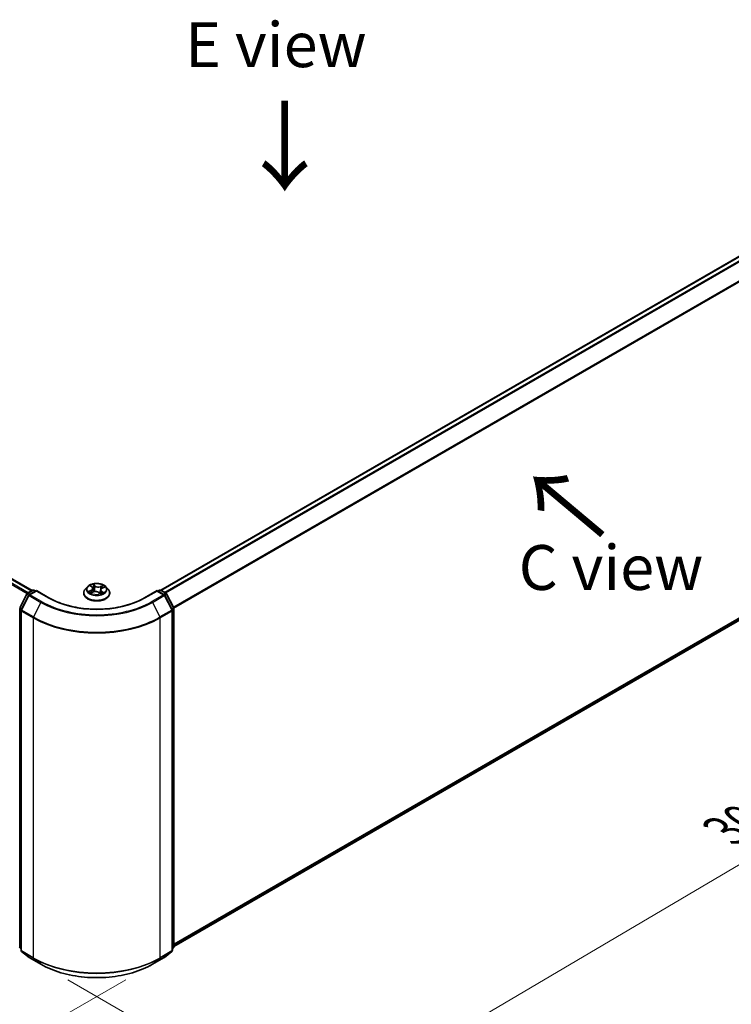
# Model space of a CAD drawing. Units: millimetres. Extents: x 36 to 6157, y 20 to 1144.
# Drawn here: x 180 to 280, y 494 to 631 of the extents above; entities that cross this region are included whole.
import ezdxf

# ---------------------------------------------------------------- set-up
doc = ezdxf.new("R2010")
doc.units = ezdxf.units.MM
doc.header["$LTSCALE"] = 2.5
doc.layers.get('Defpoints').update_dxf_attribs({"lineweight": 25})
for name, color, linetype, lineweight in [('Dimension (ISO)', 7, 'Continuous', 18), ('Symbol (ISO)', 7, 'Continuous', 18), ('Visible (ISO)', 7, 'Continuous', 35), ('Visible Narrow (ISO)', 7, 'Continuous', 25)]:
    doc.layers.add(name, color=color, linetype=linetype, lineweight=lineweight)
doc.styles.add('Note Text (TK)', font='MS PGothic.ttf')
doc.dimstyles.new('Default - Method 1b (TK)', dxfattribs={"dimscale": 2.5, "dimtxt": 2.5, "dimasz": 2.5, "dimexe": 1, "dimexo": 1.5, "dimgap": 1, "dimtad": 1, "dimtoh": 1, "dimdsep": 46, "dimtxsty": 'Note Text (TK)', "dimblk": 'OPEN', "dimcen": 0.09, "dimdle": 5, "dimclrd": 100, "dimclre": 100, "dimclrt": 7, "dimadec": 1, "dimazin": 1, "dimtfac": 1, "dimtmove": 0, "dimatfit": 3, "dimldrblk": 'OPEN', "dimfxl": 1, "dimtolj": 1, "dimlwd": -1, "dimlwe": -1, "dimarcsym": 0})

# ---------------------------------------------------------------- blocks, each defined once
blk = doc.blocks.new('_Open')
at = {"color": 0, "linetype": 'ByBlock', "lineweight": -2}
for p, q in [((-1, 0.167), (0, 0)), ((-1, -0.167), (0, 0)), ((0, 0), (-1, 0))]:
    blk.add_line(p, q, dxfattribs=at)
blk = doc.blocks.new('*D20')
at = {"layer": 'Defpoints', "color": 0}
for p in [(108, 546.42), (198.99, 499.58), (166.14, 480.61)]:
    blk.add_point(p, dxfattribs=at)
at = {"layer": 'Dimension (ISO)', "color": 100}
for p, q in [((104.28, 544.27), (78.93, 529.64)), ((86.78, 527.87), (160.77, 483.81)), ((195.27, 497.43), (163.66, 479.18))]:
    blk.add_line(p, q, dxfattribs=at)
at = {"layer": 'Dimension (ISO)', "color": 100, "xscale": 6.25, "yscale": 6.25, "zscale": 6.25}
for p, rotation in [((81.41, 531.07), 149.2295129198868), ((166.14, 480.61), 329.2295129198868)]:
    blk.add_blockref('_Open', p, dxfattribs=dict(at, rotation=rotation))
at = {"layer": 'Dimension (ISO)', "color": 7, "insert": (121.43, 513.11), "char_height": 6.25, "attachment_point": 4, "rotation": 329.2295, "style": 'Note Text (TK)'}
blk.add_mtext('\\A1;{\\Q29.230;\\W0.823;\\H0.816x;200}', dxfattribs=at)
blk = doc.blocks.new('*D22')
at = {"layer": 'Defpoints', "color": 0}
for p in [(318.62, 571.94), (349.6, 554.05), (183.44, 499.58)]:
    blk.add_point(p, dxfattribs=at)
at = {"layer": 'Dimension (ISO)', "color": 100}
for p, q in [((322.35, 569.78), (352.09, 552.61)), ((226.06, 481.25), (344.22, 550.88)), ((187.17, 497.42), (223.16, 476.64))]:
    blk.add_line(p, q, dxfattribs=at)
at = {"layer": 'Dimension (ISO)', "color": 100, "xscale": 6.25, "yscale": 6.25, "zscale": 6.25}
for p, rotation in [((349.6, 554.05), 30.50774795561059), ((220.67, 478.08), 210.5077479556106)]:
    blk.add_blockref('_Open', p, dxfattribs=dict(at, rotation=rotation))
at = {"layer": 'Dimension (ISO)', "color": 7, "insert": (278.73, 518.15), "char_height": 6.25, "attachment_point": 4, "rotation": 30.5077, "style": 'Note Text (TK)'}
blk.add_mtext('\\A1;{\\Q-29.492;\\W0.821;\\H0.816x;300}', dxfattribs=at)

msp = doc.modelspace()

# ---------------------------------------------------------------- linework, layer by layer
at = {"layer": 'Visible (ISO)'}
for p, q in [((310.577, 615.4454), (200.141, 551.6852)), ((116.045, 589.8278), (182.1983, 551.6342)), ((201.9638, 502.0597), (311.2328, 565.1461)), ((181.5483, 551.2589), (182.2813, 551.6821)), ((182.817, 551.6342), (181.8131, 551.0546)), ((182.4688, 551.6821), (182.6845, 551.5577)), ((182.817, 551.5708), (182.817, 551.6342)), ((184.546, 550.636), (182.817, 551.6342)), ((189.9322, 552.1625), (189.6222, 551.8166)), ((190.371, 552.2826), (190.5792, 552.1063)), ((190.3894, 551.3236), (190.7141, 551.4514)), ((190.6818, 551.9312), (190.7325, 551.4583)), ((191.7461, 551.7145), (191.6914, 551.2051)), ((191.9819, 551.9693), (192.2974, 552.103)), ((192.4957, 552.1625), (192.8057, 551.8166)), ((199.6108, 551.6342), (197.8819, 550.636)), ((199.6108, 551.6342), (199.6108, 551.5708)), ((200.6147, 551.0546), (199.6108, 551.6342)), ((199.7434, 551.5577), (199.959, 551.6821)), ((200.1465, 551.6821), (200.8795, 551.2589)), ((180.4845, 549.2372), (181.475, 551.1817)), ((181.7398, 550.9773), (180.7054, 548.9469)), ((189.4014, 551.2646), (189.4014, 551.2854)), ((191.4759, 551.3746), (191.6963, 551.2013)), ((193.0264, 551.2646), (193.0264, 551.2854)), ((201.7224, 548.9469), (200.6881, 550.9773)), ((200.9529, 551.1817), (201.9434, 549.2372)), ((180.685, 548.8618), (180.685, 501.5137)), ((201.7429, 501.5137), (201.7429, 548.8618)), ((201.9638, 549.1521), (201.9638, 501.9889)), ((180.685, 501.7207), (180.5337, 501.843)), ((180.7546, 501.3679), (181.789, 500.5319)), ((200.6389, 500.5319), (201.6732, 501.3679)), ((201.8942, 501.843), (201.7429, 501.7207)), ((181.8131, 500.5153), (183.4483, 499.5712)), ((198.9796, 499.5712), (200.6147, 500.5153))]:
    msp.add_line(p, q, dxfattribs=at)
for centre, start, end in [((182.3751, 551.5198), 60, 120), ((200.0528, 551.5198), 60, 120), ((181.6421, 551.0966), 120, 153.004492), ((181.9069, 550.8922), 120, 153.004492), ((200.521, 550.8922), 26.995508, 60), ((200.7858, 551.0966), 26.995508, 60), ((180.8725, 548.8618), 153.004492, 180), ((201.5554, 548.8618), 0, 26.995508), ((201.7763, 549.1521), 0, 26.995508), ((180.6515, 501.9889), 180, 231.051724), ((180.8725, 501.5137), 180, 231.051724), ((201.5554, 501.5137), 308.948276, 0), ((201.7763, 501.9889), 308.948276, 0), ((181.9069, 500.6777), 231.051724, 240), ((200.521, 500.6777), 300, 308.948276)]:
    msp.add_arc(centre, 0.1875, start, end, dxfattribs=at)
for points, knots in [([(189.6222, 551.8166), (189.5942, 551.7855), (189.5686, 551.7532), (189.5224, 551.6868), (189.5018, 551.6526), (189.466, 551.5825), (189.4508, 551.5466), (189.4264, 551.4735), (189.417, 551.4363), (189.4046, 551.3612), (189.4014, 551.3233), (189.4014, 551.2854)], [2.048227023, 2.048227023, 2.048227023, 2.048227023, 2.143740345, 2.143740345, 2.239253667, 2.239253667, 2.33476699, 2.33476699, 2.430280312, 2.430280312, 2.525793635, 2.525793635, 2.525793635, 2.525793635]), ([(192.4957, 552.1625), (192.419, 552.2481), (192.3216, 552.3231), (192.0918, 552.4523), (191.9579, 552.5055), (191.6706, 552.5832), (191.5172, 552.6077), (191.2064, 552.6266), (191.0489, 552.621), (190.7443, 552.5805), (190.5972, 552.5455), (190.3268, 552.4479), (190.2036, 552.3853), (190.0363, 552.2655), (189.9802, 552.216), (189.9322, 552.1625)], [6.1449529, 6.1449529, 6.1449529, 6.1449529, 6.46596583, 6.46596583, 6.80039443, 6.80039443, 7.13347188, 7.13347188, 7.46478532, 7.46478532, 7.79652123, 7.79652123, 8.13049919, 8.13049919, 8.33141233, 8.33141233, 8.33141233, 8.33141233]), ([(190.2901, 551.453), (190.2971, 551.4444), (190.3049, 551.4355), (190.3224, 551.4173), (190.3321, 551.408), (190.3534, 551.3892), (190.365, 551.3797), (190.39, 551.3606), (190.4034, 551.3511), (190.42, 551.3402), (190.4222, 551.3388), (190.4244, 551.3374)], [2.962165753, 2.962165753, 2.962165753, 2.962165753, 3.033076994, 3.033076994, 3.103988235, 3.103988235, 3.174899475, 3.174899475, 3.245810716, 3.245810716, 3.256566084, 3.256566084, 3.256566084, 3.256566084]), ([(190.6818, 551.9312), (190.6804, 551.9441), (190.6778, 551.957), (190.6703, 551.9822), (190.6655, 551.9946), (190.6535, 552.0188), (190.6465, 552.0307), (190.6305, 552.0536), (190.6215, 552.0647), (190.6017, 552.0861), (190.5908, 552.0964), (190.5792, 552.1063)], [5.729289644, 5.729289644, 5.729289644, 5.729289644, 5.836578118, 5.836578118, 5.943866592, 5.943866592, 6.051155066, 6.051155066, 6.158443541, 6.158443541, 6.265732015, 6.265732015, 6.265732015, 6.265732015]), ([(191.4759, 551.3746), (191.441, 551.402), (191.3994, 551.4259), (191.3067, 551.465), (191.2555, 551.4802), (191.1479, 551.501), (191.0916, 551.5065), (190.9786, 551.5076), (190.9219, 551.5031), (190.8134, 551.4843), (190.7614, 551.47), (190.7141, 551.4514)], [0.01745329, 0.01745329, 0.01745329, 0.01745329, 0.32463124, 0.32463124, 0.63180919, 0.63180919, 0.93898714, 0.93898714, 1.24616509, 1.24616509, 1.55334303, 1.55334303, 1.55334303, 1.55334303]), ([(191.9819, 551.9693), (191.9555, 551.9581), (191.9307, 551.9455), (191.8848, 551.9179), (191.8639, 551.9027), (191.8264, 551.8702), (191.8099, 551.8528), (191.782, 551.816), (191.7706, 551.7966), (191.7538, 551.7564), (191.7483, 551.7356), (191.7461, 551.7145)], [1.588249619, 1.588249619, 1.588249619, 1.588249619, 1.763377751, 1.763377751, 1.938505883, 1.938505883, 2.113634015, 2.113634015, 2.288762147, 2.288762147, 2.463890279, 2.463890279, 2.463890279, 2.463890279]), ([(193.0264, 551.2854), (193.0264, 551.3233), (193.0233, 551.3612), (193.0108, 551.4363), (193.0015, 551.4735), (192.977, 551.5466), (192.9619, 551.5825), (192.9261, 551.6526), (192.9055, 551.6868), (192.8593, 551.7532), (192.8336, 551.7855), (192.8057, 551.8166)], [5.667386288, 5.667386288, 5.667386288, 5.667386288, 5.762899611, 5.762899611, 5.858412933, 5.858412933, 5.953926256, 5.953926256, 6.049439578, 6.049439578, 6.1449529, 6.1449529, 6.1449529, 6.1449529]), ([(197.8819, 550.636), (197.1885, 550.2357), (196.3819, 549.897), (194.6227, 549.3795), (193.6703, 549.2007), (191.7152, 549.0219), (190.7127, 549.0219), (188.7575, 549.2007), (187.8052, 549.3795), (186.0459, 549.897), (185.2393, 550.2357), (184.546, 550.636)], [3.14159265, 3.14159265, 3.14159265, 3.14159265, 3.45575192, 3.45575192, 3.76991118, 3.76991118, 4.08407045, 4.08407045, 4.39822972, 4.39822972, 4.71238898, 4.71238898, 4.71238898, 4.71238898]), ([(189.4014, 551.2646), (189.4014, 551.1529), (189.4309, 551.0414), (189.5452, 550.8278), (189.632, 550.7262), (189.8562, 550.5419), (189.9954, 550.4599), (190.3104, 550.3262), (190.4862, 550.2745), (190.8559, 550.2065), (191.0497, 550.1901), (191.4361, 550.1937), (191.6287, 550.2137), (191.9939, 550.2885), (192.1664, 550.3432), (192.4745, 550.4828), (192.61, 550.5678), (192.8285, 550.7606), (192.912, 550.8684), (193.0051, 551.0741), (193.0264, 551.1693), (193.0264, 551.2646)], [2.52579363, 2.52579363, 2.52579363, 2.52579363, 2.82550421, 2.82550421, 3.13791519, 3.13791519, 3.46240823, 3.46240823, 3.78813617, 3.78813617, 4.11288665, 4.11288665, 4.4372415, 4.4372415, 4.7620756, 4.7620756, 5.087873, 5.087873, 5.41178805, 5.41178805, 5.66738629, 5.66738629, 5.66738629, 5.66738629]), ([(191.6935, 551.2034), (191.7126, 551.2088), (191.7313, 551.2145), (191.7708, 551.2273), (191.7914, 551.2346), (191.8314, 551.2498), (191.8507, 551.2578), (191.8879, 551.2742), (191.9058, 551.2827), (191.9401, 551.3), (191.9564, 551.309), (191.9719, 551.318)], [4.550249388, 4.550249388, 4.550249388, 4.550249388, 4.609973534, 4.609973534, 4.679394231, 4.679394231, 4.748814928, 4.748814928, 4.818235625, 4.818235625, 4.887656322, 4.887656322, 4.887656322, 4.887656322]), ([(183.4483, 499.5712), (184.2664, 499.0989), (185.2104, 498.7033), (187.2603, 498.1003), (188.3659, 497.893), (190.6333, 497.6856), (191.7946, 497.6856), (194.0619, 497.893), (195.1676, 498.1003), (197.2174, 498.7033), (198.1614, 499.0989), (198.9796, 499.5712)], [1.57079633, 1.57079633, 1.57079633, 1.57079633, 1.88495559, 1.88495559, 2.19911486, 2.19911486, 2.51327412, 2.51327412, 2.82743339, 2.82743339, 3.14159265, 3.14159265, 3.14159265, 3.14159265])]:
    msp.add_open_spline(points, degree=3, knots=knots, dxfattribs=at)
at = {"layer": 'Visible Narrow (ISO)'}
for p, q in [((200.1961, 551.6535), (310.6708, 615.4361)), ((311.139, 615.1658), (200.6643, 551.3832)), ((200.8139, 551.2969), (311.2409, 615.0519)), ((312.2752, 613.0215), (201.9103, 549.3022)), ((201.9585, 549.1966), (312.306, 612.9057)), ((115.9513, 589.8186), (182.1434, 551.6025)), ((115.3812, 589.4343), (181.5273, 551.2448)), ((181.6752, 551.3322), (115.483, 589.5482)), ((312.306, 566.068), (201.9638, 502.362)), ((201.9638, 502.2994), (312.2752, 565.9877)), ((311.2409, 565.1517), (201.9638, 502.0606)), ((181.6421, 551.2497), (182.3751, 551.6729)), ((181.9069, 551.0453), (182.817, 551.5708)), ((182.3751, 551.6729), (182.6295, 551.526)), ((182.817, 551.5708), (184.4522, 550.6267)), ((190.4338, 551.6859), (190.041, 551.5194)), ((190.2053, 551.5434), (190.4522, 551.6481)), ((190.2845, 552.3404), (190.559, 552.1079)), ((190.3229, 551.2894), (190.7255, 551.4478)), ((190.4522, 551.6481), (190.4699, 551.3553)), ((190.9713, 552.2764), (190.6829, 552.5032)), ((190.7649, 552.385), (190.9462, 552.2424)), ((190.9462, 552.2424), (190.9096, 551.8032)), ((192.105, 552.3626), (191.7023, 552.2041)), ((191.7199, 552.1659), (191.973, 552.2656)), ((191.7199, 552.1659), (191.7454, 551.7206)), ((191.7479, 551.7276), (191.7454, 551.7206)), ((191.8432, 551.5106), (191.8205, 551.2457)), ((191.8432, 551.5106), (192.0157, 551.3644)), ((192.1434, 551.3115), (191.8689, 551.544)), ((191.9941, 551.9661), (192.3869, 552.1325)), ((197.9756, 550.6267), (199.6108, 551.5708)), ((199.6108, 551.5708), (200.521, 551.0453)), ((199.7983, 551.526), (200.0528, 551.6729)), ((200.0528, 551.6729), (200.7858, 551.2497)), ((180.5497, 549.1913), (181.5402, 551.1358)), ((180.7706, 548.901), (181.805, 550.9314)), ((181.5402, 551.1358), (181.7601, 551.0088)), ((181.8965, 551.1028), (181.6421, 551.2497)), ((181.805, 550.9314), (183.4402, 549.9873)), ((183.542, 550.1012), (181.9069, 551.0453)), ((191.4566, 551.3755), (191.7449, 551.1488)), ((191.9394, 551.3077), (191.9332, 551.2966)), ((200.521, 551.0453), (198.8858, 550.1012)), ((198.9877, 549.9873), (200.6229, 550.9314)), ((200.7858, 551.2497), (200.5313, 551.1028)), ((200.6229, 550.9314), (201.6572, 548.901)), ((200.6678, 551.0088), (200.8876, 551.1358)), ((200.8876, 551.1358), (201.8782, 549.1913)), ((180.5189, 501.9123), (180.5189, 549.0756)), ((180.5189, 549.0756), (180.7137, 548.9631)), ((180.7663, 549.0663), (180.5497, 549.1913)), ((180.7399, 548.7852), (182.3751, 547.8411)), ((180.7399, 501.4372), (180.7399, 548.7852)), ((182.4058, 547.9569), (180.7706, 548.901)), ((183.4402, 549.9873), (182.4058, 547.9569)), ((198.9877, 549.9873), (200.022, 547.9569)), ((201.6572, 548.901), (200.022, 547.9569)), ((200.0528, 547.8411), (201.688, 548.7852)), ((201.8782, 549.1913), (201.6616, 549.0663)), ((201.688, 548.7852), (201.688, 501.4372)), ((201.7142, 548.9631), (201.9089, 549.0756)), ((201.9089, 549.0756), (201.9089, 501.9123)), ((182.3751, 547.8411), (182.3751, 500.4931)), ((200.0528, 500.4931), (200.0528, 547.8411)), ((180.685, 501.8164), (180.5189, 501.9123)), ((180.685, 501.7227), (180.5497, 501.832)), ((180.5497, 501.832), (180.685, 501.7539)), ((182.3751, 500.4931), (180.7399, 501.4372)), ((180.7706, 501.3569), (182.4058, 500.4129)), ((181.805, 500.5209), (180.7706, 501.3569)), ((200.022, 500.4129), (201.6572, 501.3569)), ((201.688, 501.4372), (200.0528, 500.4931)), ((201.6572, 501.3569), (200.6229, 500.5209)), ((201.9089, 501.9123), (201.7429, 501.8164)), ((201.8782, 501.832), (201.7429, 501.7227)), ((201.7429, 501.7539), (201.8782, 501.832)), ((183.4402, 499.5768), (181.805, 500.5209)), ((183.4402, 499.5768), (182.4058, 500.4129)), ((200.6229, 500.5209), (198.9877, 499.5768)), ((198.9877, 499.5768), (200.022, 500.4129))]:
    msp.add_line(p, q, dxfattribs=at)
for centre, major_axis, ratio, start_param, end_param in [((182.3751, 551.5198), (-0.0937, 0.1624), 0.57735027, 5.49778714, 6.28318531), ((182.3751, 551.5198), (0.0938, 0.1624), 0.57735027, 0, 0.78539816), ((191.2139, 551.341), (-1.7923, 0), 0.57735027, 5.8056187, 9.90234457), ((191.2139, 551.7795), (-1.4432, 0), 0.57735027, 5.8056187, 9.90234457), ((191.2139, 551.826), (1.2875, 0), 0.57735027, 3.56670715, 3.94807619), ((190.2237, 551.5312), (-0.008, -0.0302), 0.68843687, 4.4811942, 5.87637637), ((191.2139, 551.826), (-1.2875, 0), 0.57735027, 5.13750348, 5.51887252), ((190.3259, 551.4568), (-0.0263, -0.0169), 0.67702243, 4.9987214, 6.08293498), ((190.4379, 552.2533), (-0.0266, -0.0164), 0.22442159, 0.86876468, 0.96336786), ((190.1179, 551.9343), (0.5339, 0), 0.57735027, 5.34564129, 6.88153103), ((190.4338, 551.6603), (0.0122, -0.0288), 0.48317785, 0.93799543, 2.4215253), ((190.1179, 551.911), (0.565, 0), 0.57735027, 5.34564129, 6.34508866), ((191.2139, 551.6842), (1.0076, 0), 0.57735027, 2.00669517, 2.2812386), ((190.559, 552.0824), (0.0202, 0.0238), 0.67464545, 0, 0.89813623), ((190.7255, 551.4223), (-0.0114, 0.0291), 0.45991323, 5.57534334, 6.28318531), ((191.0262, 551.1931), (0.5339, 0), 0.57735027, 0.63325231, 2.16914205), ((190.7398, 552.3766), (-0.0276, -0.0147), 0.25593704, 1.16407448, 2.55925665), ((190.8003, 552.2083), (-0.0306, -0.0062), 0.19125858, 3.71400065, 5.06942377), ((190.8845, 551.7948), (-0.0306, -0.0062), 0.1912214, 3.7139959, 5.06504185), ((190.9713, 552.2509), (-0.0193, -0.0246), 0.65818374, 4.01555619, 5.49908605), ((191.4016, 552.4355), (0.565, 0), 0.57735027, 3.77484496, 5.31073471), ((191.4016, 552.4588), (-0.5339, 0), 0.57735027, 0.63325231, 2.16914205), ((191.7023, 552.1786), (0.0114, -0.0291), 0.45991323, 0.95022083, 2.43375069), ((192.31, 551.7176), (-0.5339, 0), 0.57735027, 5.34564129, 6.88153103), ((192.31, 551.6943), (-0.565, 0), 0.57735027, 6.22128195, 6.88153103), ((191.763, 551.7079), (-0.0295, 0.0103), 0.26299143, 5.38140427, 5.43700324), ((191.8689, 551.5185), (-0.0202, -0.0238), 0.67464545, 4.03972888, 5.52325875), ((191.8995, 552.0996), (-0.0295, 0.0103), 0.26302024, 4.08157092, 5.43699404), ((191.2139, 551.6842), (1.0076, 0), 0.57735027, 0.57725406, 0.7956992), ((191.9905, 552.2529), (-0.0233, 0.0208), 0.09961534, 0.81250016, 2.20768233), ((191.9941, 551.9405), (-0.0122, 0.0288), 0.48317785, 5.56311795, 6.28318531), ((191.2139, 551.826), (-1.2875, 0), 0.57735027, 3.56670715, 3.94807619), ((200.0528, 551.5198), (-0.0937, 0.1624), 0.57735027, 5.49778714, 6.28318531), ((200.0528, 551.5198), (0.0938, 0.1624), 0.57735027, 0, 0.78539816), ((181.6421, 551.0966), (-0.1671, 0.0851), 0.07392213, 0, 0.95337534), ((181.6421, 551.0966), (0.0938, 0.1624), 0.57735027, 0.78539816, 1.66145621), ((181.6421, 551.0966), (-0.0937, 0.1624), 0.57735027, 5.49778714, 6.28318531), ((181.9069, 550.8922), (-0.1671, 0.0851), 0.07392213, 0, 0.95337534), ((181.9069, 550.8922), (0.0938, 0.1624), 0.57735027, 0.78539816, 1.66145621), ((181.9069, 550.8922), (-0.0937, 0.1624), 0.57735027, 5.49778714, 6.28318531), ((183.542, 549.9481), (-0.0938, -0.1624), 0.57735027, 3.92699082, 4.80304887), ((191.2139, 554.5306), (-10.8497, 0), 0.57735027, 0.78539816, 2.35619449), ((184.4522, 550.4736), (0.0938, 0.1624), 0.57735027, 0, 0.78539816), ((191.2139, 554.5306), (9.5625, 0), 0.57735027, 3.92699082, 5.49778714), ((191.2139, 551.2854), (-1.8125, 0), 0.57735027, 0, 3.14159265), ((191.2139, 551.2646), (1.8125, 0), 0.57735027, 3.14159265, 6.28318531), ((191.4566, 551.35), (0.0193, 0.0246), 0.65818374, 0, 0.87396353), ((191.585, 551.2894), (-0.0277, 0.0145), 0.34126903, 4.19539601, 5.19300684), ((191.585, 551.2894), (0.0155, -0.0271), 0.0079469, 1.51069422, 2.15617532), ((191.585, 551.2894), (0.0136, 0.0281), 0.52456484, 4.58259384, 4.9969987), ((191.2139, 551.0226), (-0.6055, 0), 0.57735027, 3.79523031, 4.01468734), ((191.2139, 551.0114), (0.5922, 0), 0.57735027, 0.63053237, 0.80514491), ((191.6881, 551.2332), (0.0029, -0.0311), 0.88929797, 0.12875788, 0.16522746), ((191.2139, 551.826), (1.2875, 0), 0.57735027, 5.13750348, 5.51887252), ((191.9137, 551.2998), (-0.0272, 0.0154), 0.77634969, 3.83632707, 4.08018625), ((191.99, 551.3565), (0.004, -0.031), 0.85778252, 0.32243627, 1.71761844), ((197.9756, 550.4736), (-0.0937, 0.1624), 0.57735027, 5.49778714, 6.28318531), ((198.8858, 549.9481), (0.0937, -0.1624), 0.57735027, 1.48013644, 2.35619449), ((200.521, 550.8922), (0.0938, 0.1624), 0.57735027, 0, 0.78539816), ((200.521, 550.8922), (0.0937, -0.1624), 0.57735027, 1.48013644, 2.35619449), ((200.521, 550.8922), (0.1671, 0.0851), 0.07392213, 5.32980996, 6.28318531), ((200.7858, 551.0966), (0.0938, 0.1624), 0.57735027, 0, 0.78539816), ((200.7858, 551.0966), (0.0937, -0.1624), 0.57735027, 1.48013644, 2.35619449), ((200.7858, 551.0966), (0.1671, 0.0851), 0.07392213, 5.32980996, 6.28318531), ((180.6515, 549.1521), (-0.1875, 0), 0.57735027, 0, 0.78539816), ((180.6515, 549.1521), (-0.1671, 0.0851), 0.07392213, 0, 0.95337534), ((180.6515, 549.1521), (0.0938, 0.1624), 0.57735027, 1.66145621, 2.35619449), ((180.8725, 548.8618), (-0.1875, 0), 0.57735027, 0, 0.78539816), ((180.8725, 548.8618), (-0.1671, 0.0851), 0.07392213, 0, 0.95337534), ((180.8725, 548.8618), (0.0938, 0.1624), 0.57735027, 1.66145621, 2.35619449), ((191.2139, 554.4755), (10.9937, 0), 0.57735027, 3.92699082, 5.49778714), ((201.5554, 548.8618), (0.1671, 0.0851), 0.07392213, 5.32980996, 6.28318531), ((201.5554, 548.8618), (0.0937, -0.1624), 0.57735027, 0.78539816, 1.48013644), ((201.5554, 548.8618), (0.1875, 0), 0.57735027, 5.49778714, 6.28318531), ((201.7763, 549.1521), (0.1671, 0.0851), 0.07392213, 5.32980996, 6.28318531), ((201.7763, 549.1521), (0.0937, -0.1624), 0.57735027, 0.78539816, 1.48013644), ((201.7763, 549.1521), (0.1875, 0), 0.57735027, 5.49778714, 6.28318531), ((182.5077, 547.9177), (0.0938, 0.1624), 0.57735027, 1.66145621, 2.35619449), ((191.2139, 552.9442), (12.5, 0), 0.57735027, 3.92699082, 5.49778714), ((191.2139, 553.0422), (-12.4565, 0), 0.57735027, 0.78539816, 2.35619449), ((199.9202, 547.9177), (-0.0937, 0.1624), 0.57735027, 3.92699082, 4.62172909), ((180.6515, 501.9889), (-0.1875, 0), 0.57735027, 0, 0.78539816), ((180.6515, 501.9889), (-0.0938, -0.1624), 0.57735027, 5.49778714, 6.19252542), ((180.6515, 501.9889), (-0.1179, -0.1458), 0.8131434, 0, 0.12734403), ((180.8725, 501.5137), (-0.1875, 0), 0.57735027, 0, 0.78539816), ((180.8725, 501.5137), (-0.0938, -0.1624), 0.57735027, 5.49778714, 6.19252542), ((180.8725, 501.5137), (-0.1179, -0.1458), 0.8131434, 0, 0.12734403), ((201.5554, 501.5137), (0.0937, -0.1624), 0.57735027, 0.09065989, 0.78539816), ((201.5554, 501.5137), (0.1179, -0.1458), 0.8131434, 6.15584128, 6.28318531), ((201.5554, 501.5137), (0.1875, 0), 0.57735027, 5.49778714, 6.28318531), ((201.7763, 501.9889), (0.0937, -0.1624), 0.57735027, 0.09065989, 0.78539816), ((201.7763, 501.9889), (0.1179, -0.1458), 0.8131434, 6.15584128, 6.28318531), ((201.7763, 501.9889), (0.1875, 0), 0.57735027, 5.49778714, 6.28318531), ((181.9069, 500.6777), (-0.1179, -0.1458), 0.8131434, 0, 0.12734403), ((181.9069, 500.6777), (-0.0938, -0.1624), 0.57735027, 6.19252542, 6.28318531), ((182.5077, 500.5697), (-0.0938, -0.1624), 0.57735027, 5.49778714, 6.19252542), ((191.2139, 505.5962), (-12.5, 0), 0.57735027, 0.78539816, 2.35619449), ((191.2139, 505.4982), (12.4565, 0), 0.57735027, 3.92699082, 5.49778714), ((183.542, 499.7336), (-0.0938, -0.1624), 0.57735027, 6.19252542, 6.28318531), ((191.2139, 504.065), (-10.9937, 0), 0.57735027, 0.78539816, 2.35619449), ((198.8858, 499.7336), (0.0937, -0.1624), 0.57735027, 0, 0.09065989), ((199.9202, 500.5697), (0.0937, -0.1624), 0.57735027, 0.09065989, 0.78539816), ((200.521, 500.6777), (0.0937, -0.1624), 0.57735027, 0, 0.09065989), ((200.521, 500.6777), (0.1179, -0.1458), 0.8131434, 6.15584128, 6.28318531)]:
    msp.add_ellipse(centre, major_axis=major_axis, ratio=ratio, start_param=start_param, end_param=end_param, dxfattribs=at)
msp.add_ellipse((191.2139, 551.826), major_axis=(-1.3384, 0), ratio=0.57735027, dxfattribs=at)
for points, knots in [([(190.2053, 551.5434), (190.1932, 551.5425), (190.1801, 551.5416), (190.1445, 551.5382), (190.1213, 551.5353), (190.0788, 551.528), (190.0598, 551.5241), (190.041, 551.5194)], [-0.0320559737, -0.0320559737, -0.0320559737, -0.0320559737, -0.0236501899, -0.0236501899, -0.0102009359, -0.0102009359, 0.0003383294, 0.0003383294, 0.0003383294, 0.0003383294]), ([(190.041, 551.5194), (190.0607, 551.5215), (190.0807, 551.5221), (190.1249, 551.5207), (190.1488, 551.5179), (190.1843, 551.5114), (190.1971, 551.5084), (190.2081, 551.5056)], [-0.0003383294, -0.0003383294, -0.0003383294, -0.0003383294, 0.0102009359, 0.0102009359, 0.0236501899, 0.0236501899, 0.0320559737, 0.0320559737, 0.0320559737, 0.0320559737]), ([(190.3075, 551.469), (190.2954, 551.4878), (190.2803, 551.5038), (190.2458, 551.5288), (190.2263, 551.5379), (190.2053, 551.5434)], [0, 0, 0, 0, 0.0145850634, 0.0145850634, 0.0289828459, 0.0289828459, 0.0289828459, 0.0289828459]), ([(190.2081, 551.5056), (190.2271, 551.5007), (190.2447, 551.4926), (190.2713, 551.4734), (190.2813, 551.4639), (190.2901, 551.453)], [-0.0289828459, -0.0289828459, -0.0289828459, -0.0289828459, -0.0145850634, -0.0145850634, -0.0042973591, -0.0042973591, -0.0042973591, -0.0042973591]), ([(190.4257, 552.239), (190.4201, 552.2484), (190.4134, 552.2572), (190.3943, 552.2785), (190.3809, 552.2899), (190.3541, 552.3087), (190.3408, 552.3163), (190.3132, 552.3299), (190.2988, 552.3357), (190.2845, 552.3404)], [0, 0, 0, 0, 0.0059340385, 0.0059340385, 0.0154285, 0.0154285, 0.0237449879, 0.0237449879, 0.0323943032, 0.0323943032, 0.0323943032, 0.0323943032]), ([(190.2845, 552.3404), (190.2968, 552.3338), (190.3093, 552.3266), (190.3333, 552.3113), (190.3449, 552.3032), (190.3612, 552.2907), (190.3662, 552.2867), (190.3711, 552.2825)], [-0.0323943032, -0.0323943032, -0.0323943032, -0.0323943032, -0.0237449879, -0.0237449879, -0.0154285, -0.0154285, -0.0116409886, -0.0116409886, -0.0116409886, -0.0116409886]), ([(190.7649, 552.385), (190.7566, 552.3959), (190.7488, 552.407), (190.7294, 552.4354), (190.7184, 552.4522), (190.6993, 552.4805), (190.6911, 552.4923), (190.6829, 552.5032)], [-0.0320559737, -0.0320559737, -0.0320559737, -0.0320559737, -0.0236501899, -0.0236501899, -0.0102009359, -0.0102009359, 0.0003383294, 0.0003383294, 0.0003383294, 0.0003383294]), ([(190.6829, 552.5032), (190.6866, 552.4918), (190.6902, 552.4788), (190.6997, 552.4463), (190.7056, 552.4263), (190.7189, 552.3916), (190.7249, 552.3778), (190.7324, 552.3643)], [-0.0003383294, -0.0003383294, -0.0003383294, -0.0003383294, 0.0102009359, 0.0102009359, 0.0236501899, 0.0236501899, 0.0320559737, 0.0320559737, 0.0320559737, 0.0320559737]), ([(190.7324, 552.3643), (190.7451, 552.3411), (190.7564, 552.3163), (190.7754, 552.2648), (190.7831, 552.2381), (190.7885, 552.2116)], [-0.0289828459, -0.0289828459, -0.0289828459, -0.0289828459, -0.0145850634, -0.0145850634, 0, 0, 0, 0]), ([(190.8254, 552.2167), (190.8195, 552.2459), (190.8112, 552.2753), (190.7907, 552.3321), (190.7786, 552.3594), (190.7649, 552.385)], [0, 0, 0, 0, 0.0145850634, 0.0145850634, 0.0289828459, 0.0289828459, 0.0289828459, 0.0289828459]), ([(190.7885, 552.2116), (190.8025, 552.1427), (190.8166, 552.0738), (190.8447, 551.9359), (190.8587, 551.867), (190.8728, 551.7981)], [-0.0687798542, -0.0687798542, -0.0687798542, -0.0687798542, -0.0343899271, -0.0343899271, 0, 0, 0, 0]), ([(190.9096, 551.8032), (190.8955, 551.8721), (190.8815, 551.941), (190.8535, 552.0788), (190.8394, 552.1478), (190.8254, 552.2167)], [0, 0, 0, 0, 0.0343899271, 0.0343899271, 0.0687798542, 0.0687798542, 0.0687798542, 0.0687798542]), ([(190.8728, 551.7981), (190.8929, 551.6997), (190.9173, 551.6026), (190.9472, 551.5061), (190.9476, 551.505), (190.9479, 551.5039)], [-0.0982412545, -0.0982412545, -0.0982412545, -0.0982412545, -0.0491206273, -0.0491206273, -0.0485431516, -0.0485431516, -0.0485431516, -0.0485431516]), ([(190.9812, 551.506), (190.9803, 551.509), (190.9795, 551.5119), (190.9512, 551.6095), (190.9283, 551.7058), (190.9096, 551.8032)], [0.04758903, 0.04758903, 0.04758903, 0.04758903, 0.0491206273, 0.0491206273, 0.0982412545, 0.0982412545, 0.0982412545, 0.0982412545]), ([(191.7454, 551.7206), (191.7148, 551.628), (191.6809, 551.5374), (191.6223, 551.4001), (191.6002, 551.3517), (191.5765, 551.3045)], [0, 0, 0, 0, 0.0491206273, 0.0491206273, 0.0764653604, 0.0764653604, 0.0764653604, 0.0764653604]), ([(191.6029, 551.2905), (191.6282, 551.3377), (191.6518, 551.3861), (191.6938, 551.4791), (191.7126, 551.5234), (191.7304, 551.5684)], [-0.0764653604, -0.0764653604, -0.0764653604, -0.0764653604, -0.0491206273, -0.0491206273, -0.0248462382, -0.0248462382, -0.0248462382, -0.0248462382]), ([(191.8819, 552.1122), (191.8592, 552.0469), (191.8364, 551.9817), (191.7999, 551.8769), (191.7861, 551.8373), (191.7724, 551.7978)], [0, 0, 0, 0, 0.0343899271, 0.0343899271, 0.0552201436, 0.0552201436, 0.0552201436, 0.0552201436]), ([(191.8445, 551.8859), (191.8466, 551.8919), (191.8487, 551.898), (191.8735, 551.9693), (191.8963, 552.0345), (191.919, 552.0998)], [-0.0375655727, -0.0375655727, -0.0375655727, -0.0375655727, -0.0343899271, -0.0343899271, 0, 0, 0, 0]), ([(191.973, 552.2656), (191.953, 552.2432), (191.935, 552.2186), (191.9042, 552.1669), (191.8915, 552.1397), (191.8819, 552.1122)], [0, 0, 0, 0, 0.014491423, 0.014491423, 0.0289828459, 0.0289828459, 0.0289828459, 0.0289828459]), ([(191.919, 552.0998), (191.9278, 552.1248), (191.9394, 552.1494), (191.9677, 552.1963), (191.9843, 552.2185), (192.0027, 552.2387)], [-0.0289828459, -0.0289828459, -0.0289828459, -0.0289828459, -0.014491423, -0.014491423, 0, 0, 0, 0]), ([(192.105, 552.3626), (192.0935, 552.3554), (192.082, 552.3477), (192.0593, 552.3317), (192.0481, 552.3234), (192.024, 552.305), (192.0111, 552.2949), (191.9897, 552.2783), (191.9813, 552.2718), (191.973, 552.2656)], [-0.0323943032, -0.0323943032, -0.0323943032, -0.0323943032, -0.0237449879, -0.0237449879, -0.0154285, -0.0154285, -0.0059340385, -0.0059340385, 0, 0, 0, 0]), ([(192.0027, 552.2387), (192.0103, 552.247), (192.0174, 552.2555), (192.0352, 552.2776), (192.0454, 552.2909), (192.0637, 552.3145), (192.0719, 552.3251), (192.0885, 552.345), (192.0968, 552.3543), (192.105, 552.3626)], [0, 0, 0, 0, 0.0059340385, 0.0059340385, 0.0154285, 0.0154285, 0.0237449879, 0.0237449879, 0.0323943032, 0.0323943032, 0.0323943032, 0.0323943032]), ([(192.3869, 552.1325), (192.3671, 552.1304), (192.3472, 552.1268), (192.3029, 552.1145), (192.279, 552.1048), (192.2504, 552.0872), (192.2438, 552.0826), (192.2376, 552.0777)], [-0.0003383294, -0.0003383294, -0.0003383294, -0.0003383294, 0.0102009359, 0.0102009359, 0.0236501899, 0.0236501899, 0.027837197, 0.027837197, 0.027837197, 0.027837197]), ([(192.2975, 552.1031), (192.3083, 552.1076), (192.3193, 552.1119), (192.3491, 552.1223), (192.3681, 552.1278), (192.3869, 552.1325)], [-0.0164919001, -0.0164919001, -0.0164919001, -0.0164919001, -0.0102009359, -0.0102009359, 0.0003383294, 0.0003383294, 0.0003383294, 0.0003383294]), ([(190.4082, 551.331), (190.4067, 551.3311), (190.4051, 551.3311), (190.3926, 551.3311), (190.3825, 551.3289), (190.3642, 551.3216), (190.3559, 551.3169), (190.3394, 551.3049), (190.3311, 551.2976), (190.3229, 551.2894)], [0.0046118251, 0.0046118251, 0.0046118251, 0.0046118251, 0.0059340385, 0.0059340385, 0.0154285, 0.0154285, 0.0237449879, 0.0237449879, 0.0323943032, 0.0323943032, 0.0323943032, 0.0323943032]), ([(190.3229, 551.2894), (190.3343, 551.2965), (190.3459, 551.3031), (190.368, 551.3145), (190.3787, 551.3194), (190.3894, 551.3236)], [-0.0323943032, -0.0323943032, -0.0323943032, -0.0323943032, -0.0237449879, -0.0237449879, -0.0158380249, -0.0158380249, -0.0158380249, -0.0158380249]), ([(191.7449, 551.1488), (191.7413, 551.1601), (191.7376, 551.1702), (191.7282, 551.1889), (191.7222, 551.1964), (191.7089, 551.2027), (191.7029, 551.2037), (191.6955, 551.2029)], [-0.0003383294, -0.0003383294, -0.0003383294, -0.0003383294, 0.0102009359, 0.0102009359, 0.0236501899, 0.0236501899, 0.0320559737, 0.0320559737, 0.0320559737, 0.0320559737]), ([(191.6963, 551.2012), (191.7046, 551.1948), (191.7124, 551.1873), (191.7286, 551.1698), (191.7368, 551.1596), (191.7449, 551.1488)], [-0.0198903562, -0.0198903562, -0.0198903562, -0.0198903562, -0.0102009359, -0.0102009359, 0.0003383294, 0.0003383294, 0.0003383294, 0.0003383294]), ([(192.0157, 551.3644), (192.0003, 551.3625), (191.9859, 551.3566), (191.9602, 551.3375), (191.9488, 551.3242), (191.9394, 551.3077)], [0, 0, 0, 0, 0.014491423, 0.014491423, 0.0289828459, 0.0289828459, 0.0289828459, 0.0289828459]), ([(192.0022, 551.3282), (192.0078, 551.3289), (192.0145, 551.3294), (192.0336, 551.3301), (192.047, 551.3299), (192.0738, 551.3275), (192.0871, 551.3256), (192.1147, 551.32), (192.1291, 551.3163), (192.1434, 551.3115)], [0, 0, 0, 0, 0.0059340385, 0.0059340385, 0.0154285, 0.0154285, 0.0237449879, 0.0237449879, 0.0323943032, 0.0323943032, 0.0323943032, 0.0323943032]), ([(192.1434, 551.3115), (192.131, 551.3181), (192.1186, 551.3242), (192.0946, 551.3352), (192.083, 551.34), (192.059, 551.3494), (192.0468, 551.3538), (192.0284, 551.3601), (192.0218, 551.3624), (192.0157, 551.3644)], [-0.0323943032, -0.0323943032, -0.0323943032, -0.0323943032, -0.0237449879, -0.0237449879, -0.0154285, -0.0154285, -0.0059340385, -0.0059340385, 0, 0, 0, 0])]:
    msp.add_open_spline(points, degree=3, knots=knots, dxfattribs=at)
for points in [[(190.3651, 551.3798), (190.3459, 551.4096), (190.3267, 551.4393), (190.3075, 551.469)], [(190.429, 552.2335), (190.4279, 552.2353), (190.4268, 552.2372), (190.4257, 552.239)], [(191.5765, 551.3045), (191.5744, 551.3032), (191.5721, 551.3019), (191.5699, 551.3006)], [(191.6955, 551.2029), (191.6951, 551.2029), (191.6947, 551.2028), (191.6943, 551.2028)], [(191.9719, 551.318), (191.9813, 551.3235), (191.9915, 551.3269), (192.0022, 551.3282)]]:
    msp.add_open_spline(points, degree=3, dxfattribs=at)

# ---------------------------------------------------------------- texts
at = {"layer": 'Symbol (ISO)', "color": 7, "char_height": 6.25, "attachment_point": 5, "line_spacing_factor": 1.5, "style": 'Note Text (TK)'}
for s, insert in [('\\fＭＳ Ｐゴシック|b0|i0;E view', (216.1634, 627.6772)), ('\\fＭＳ Ｐゴシック|b0|i0;C view', (262.8302, 554.8454))]:
    msp.add_mtext(s, dxfattribs=dict(at, insert=insert))
at = {"layer": 'Symbol (ISO)', "color": 7, "char_height": 10, "attachment_point": 4, "line_spacing_factor": 1.5, "style": 'Note Text (TK)'}
for insert, rotation in [((217.2161, 620.4219), 270), ((262.1711, 559.2166), 140)]:
    msp.add_mtext('\\fMS PGothic|b0|i0;{\\H10.0000;→}', dxfattribs=dict(at, insert=insert, rotation=rotation))

# ---------------------------------------------------------------- dimensions: what is measured, and where the dimension line sits
at = {"layer": 'Dimension (ISO)', "color": 100}
for base, p1, p2, angle, text, picture, middle in [((349.603, 554.0479), (183.4402, 499.5768), (318.6188, 571.9366), 210.507748, '{\\Q-29.492;\\W0.821;\\H0.816x;300}', '*D22', (285.1387, 516.0637)), ((166.1448, 480.615), (108.0033, 546.4211), (198.9877, 499.5768), 149.229513, '{\\Q29.230;\\W0.823;\\H0.816x;200}', '*D20', (123.7776, 505.8413))]:
    dim = msp.add_linear_dim(base=base, p1=p1, p2=p2, angle=angle, text=text, dimstyle='Default - Method 1b (TK)', override={"dimgap": 1, "dimtoh": 0, "dimdec": 0, "dimlfac": 0.4, "dimtol": 0, "dimlim": 0, "dimtp": 0, "dimtm": 0, "dimtdec": 0, "dimtofl": 0, "dimatfit": 1}, dxfattribs=at)
    dim.commit()
    dim.dimension.update_dxf_attribs({"geometry": picture, "text_midpoint": middle, "dimtype": 160})

doc.saveas('drawing.dxf')
